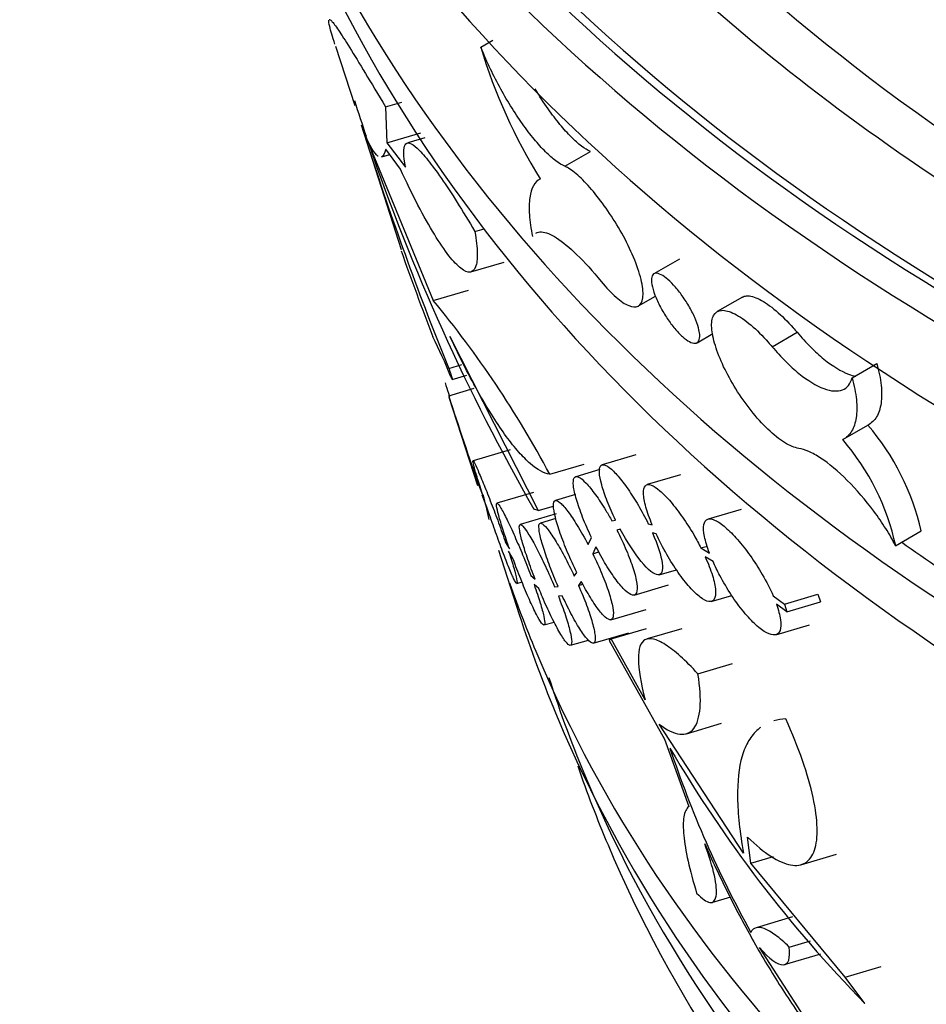
# Model space of a CAD drawing. Units: millimetres. Extents: x 0 to 835, y 0 to 1165.
# Drawn here: x 626 to 637, y 157 to 169 of the extents above; entities that cross this region are included whole.
import ezdxf
from ezdxf import colors
from ezdxf.entities.mleader import LeaderData, LeaderLine
from ezdxf.math import Vec2, Vec3

# ---------------------------------------------------------------- set-up
doc = ezdxf.new("R2010")
doc.units = ezdxf.units.MM
doc.layers.add('DV6_Défaut', color=7, linetype='Continuous')
doc.layers.add('Défaut', color=7, linetype='Continuous')

# ---------------------------------------------------------------- blocks, each defined once
blk = doc.blocks.new('_DOT')
at = {"color": 0}
blk.add_line((0, 0), (-1, 0), dxfattribs=at)
at = {"color": 0, "const_width": 0.333}
blk.add_lwpolyline([(-0.1665, 0, 1), (0.1665, 0, 1)], format="xyb", close=True, dxfattribs=at)
blk = doc.blocks.new('SE5')
at = {"layer": 'DV6_Défaut', "color": 7, "linetype": 'Continuous'}
for p, q in [((631.35, 168.679), (631.501, 168.766)), ((629.566, 168.69), (629.801, 167.962)), ((630.179, 167.943), (630.381, 168.002)), ((630.179, 167.943), (630.194, 167.503)), ((629.878, 167.723), (630.374, 166.189)), ((630.194, 167.503), (630.612, 167.626)), ((629.923, 167.616), (630.765, 165.563)), ((630.194, 167.503), (630.425, 167.202)), ((630.664, 167.563), (630.452, 167.501)), ((630.362, 167.179), (630.183, 167.425)), ((632.385, 167.213), (632.699, 167.394)), ((630.133, 167.328), (630.233, 167.357)), ((631.279, 166.41), (631.391, 166.443)), ((633.793, 166.072), (633.48, 165.891)), ((631.228, 165.913), (631.639, 166.034)), ((630.765, 165.563), (631.198, 165.69)), ((633.289, 165.495), (633.498, 165.616)), ((634.568, 165.604), (634.26, 165.426)), ((630.972, 165.118), (632.055, 162.977)), ((634.011, 165.043), (634.205, 165.155)), ((634.935, 164.994), (635.241, 165.171)), ((630.958, 164.726), (631.118, 164.773)), ((635.918, 164.612), (636.221, 164.786)), ((631, 164.592), (631.181, 164.645)), ((631.265, 164.478), (630.956, 164.387)), ((630.96, 164.375), (631.312, 163.285)), ((635.803, 163.851), (636.112, 164.029)), ((631.713, 163.725), (631.256, 163.59)), ((633.258, 163.663), (632.845, 163.541)), ((632.199, 163.426), (632.621, 163.55)), ((632.817, 163.483), (632.521, 163.395)), ((633.809, 163.417), (633.399, 163.297)), ((631.335, 163.266), (631.389, 163.132)), ((631.427, 163.02), (631.367, 163.166)), ((631.999, 163.2), (631.55, 163.068)), ((632.515, 163.174), (632.268, 163.102)), ((632.055, 162.977), (632.246, 163.033)), ((632.278, 162.937), (631.837, 162.807)), ((632.055, 162.977), (632.004, 162.996)), ((634.554, 162.993), (634.146, 162.873)), ((632.274, 162.879), (632.084, 162.823)), ((632.964, 162.851), (633.009, 162.861)), ((633.411, 162.817), (633.46, 162.801)), ((633.067, 162.749), (633.024, 162.739)), ((633.508, 162.692), (633.462, 162.706)), ((636.453, 162.546), (636.767, 162.727)), ((631.657, 162.584), (631.704, 162.506)), ((632.671, 162.559), (632.711, 162.648)), ((634.058, 162.518), (634.138, 162.542)), ((631.569, 162.49), (631.824, 161.701)), ((631.746, 162.39), (631.693, 162.477)), ((632.767, 162.534), (632.728, 162.447)), ((632.728, 162.447), (632.803, 162.469)), ((634.058, 162.518), (634.164, 162.456)), ((634.207, 162.352), (634.111, 162.408)), ((631.966, 162.18), (632.019, 162.135)), ((632.5, 162.173), (632.531, 162.217)), ((633.544, 162.188), (633.758, 162.251)), ((631.795, 162.081), (631.858, 162.1)), ((632.066, 162.019), (632.007, 162.067)), ((632.587, 162.107), (632.552, 162.058)), ((632.552, 162.058), (632.605, 162.074)), ((633.237, 161.938), (633.66, 162.063)), ((632.258, 162.039), (632.302, 162.043)), ((634.185, 161.86), (634.437, 161.934)), ((634.947, 161.93), (635.086, 161.827)), ((635.086, 161.827), (635.498, 161.948)), ((635.498, 161.948), (635.527, 161.855)), ((632.354, 161.928), (632.305, 161.924)), ((635.115, 161.733), (634.987, 161.828)), ((635.086, 161.827), (635.115, 161.733)), ((635.115, 161.733), (635.527, 161.855)), ((632.952, 161.635), (633.383, 161.762)), ((632.128, 161.571), (632.253, 161.607)), ((634.979, 161.451), (635.394, 161.573)), ((632.735, 161.347), (633.173, 161.476)), ((632.956, 161.399), (633.389, 161.526)), ((633.823, 161.525), (633.396, 161.399)), ((632.454, 161.321), (632.676, 161.386)), ((632.956, 161.399), (632.93, 161.38)), ((632.93, 161.38), (633.612, 160.166)), ((633.372, 160.65), (632.956, 161.399)), ((634.022, 160.97), (634.447, 161.095)), ((633.879, 160.233), (634.312, 160.361)), ((634.582, 158.763), (633.546, 160.352)), ((633.612, 160.166), (633.91, 159.34)), ((634.672, 158.64), (634.633, 158.96)), ((634.672, 158.64), (634.952, 158.723)), ((635.288, 158.622), (635.724, 158.75)), ((635.831, 157.239), (634.672, 158.64)), ((634.194, 158.158), (634.427, 158.226)), ((635.183, 157.979), (634.737, 157.847)), ((635.331, 156.745), (634.779, 157.604)), ((635.144, 157.609), (635.406, 157.687)), ((635.085, 157.393), (635.533, 157.524)), ((635.831, 157.239), (636.275, 157.369)), ((636.075, 156.916), (635.831, 157.239))]:
    blk.add_line(p, q, dxfattribs=at)
for centre, radius, start, end in [((637.806, 170.625), 6.743, 196.7707, 211.929), ((654.651, 175.938), 26.084, 197.6666, 198.6804), ((654.651, 175.938), 26.084, 198.8666, 209.745), ((667.335, 179.471), 39.252, 197.9292, 202.0654), ((659.536, 176.346), 30.887, 199.2295, 201.3196), ((620.967, 157.443), 12.726, 28.0446, 39.6489), ((625.018, 162.244), 6.422, 21.8098, 26.5606), ((667.747, 176.204), 38.642, 197.8066, 199.5615), ((633.8, 162.051), 3.043, 12.8365, 40.5604), ((633.509, 161.894), 3.016, 12.4784, 40.4659), ((626.124, 161.7), 5.458, 12.3403, 15.6243), ((646.184, 164.2), 13.175, 198.3285, 209.114), ((647.626, 168.217), 16.16, 210.3282, 224.3745)]:
    blk.add_arc(centre, radius, start, end, dxfattribs=at)
for points in [[(637.773, 165.32), (635.348, 166.72), (631.199, 169.925), (627.314, 175.762), (625.92, 182.406), (627.072, 189.602), (630.726, 197.073), (636.743, 204.531), (644.892, 211.689), (654.858, 218.272), (666.26, 224.026), (678.658, 228.73), (691.576, 232.204), (704.515, 234.314), (716.979, 234.979), (728.487, 234.174), (738.597, 231.932), (746.924, 228.338), (753.148, 223.531), (757.033, 217.693), (758.427, 211.049), (757.275, 203.853), (753.621, 196.383), (747.604, 188.925), (739.455, 181.767), (729.488, 175.184), (718.087, 169.43), (705.689, 164.725), (692.771, 161.251), (679.832, 159.141), (667.368, 158.476), (655.86, 159.281), (645.749, 161.524), (640.199, 163.92), (637.773, 165.32)], [(639.14, 166.309), (641.434, 164.984), (646.684, 162.717), (656.312, 160.578), (667.377, 159.801), (679.462, 160.443), (692.085, 162.5), (704.738, 165.901), (716.911, 170.52), (728.117, 176.175), (737.913, 182.645), (745.913, 189.673), (751.804, 196.978), (755.367, 204.267), (756.479, 211.244), (755.133, 217.632), (751.427, 223.191), (745.537, 227.737), (737.663, 231.138), (728.035, 233.277), (716.97, 234.054), (704.885, 233.412), (692.261, 231.355), (679.609, 227.954), (667.436, 223.335), (656.229, 217.68), (646.434, 211.21), (638.434, 204.182), (632.542, 196.877), (628.98, 189.588), (627.868, 182.611), (629.214, 176.223), (632.92, 170.664), (636.846, 167.633), (639.14, 166.309)], [(630.183, 167.425), (630.171, 167.366), (630.153, 167.333), (630.129, 167.327)], [(637.489, 161.931), (637.16, 162.146), (636.838, 162.365), (636.524, 162.588)], [(635.104, 160.416), (635.051, 160.412), (635.001, 160.403), (634.956, 160.39)]]:
    blk.add_open_spline(points, degree=3, dxfattribs=at)
for points, knots in [([(638.64, 166.02), (641.648, 164.283), (645.109, 162.919), (652.822, 160.865), (656.884, 160.226), (665.28, 159.565), (669.462, 159.553), (677.802, 160.007), (681.979, 160.483), (690.022, 161.796), (693.928, 162.634), (701.543, 164.621), (705.274, 165.778), (715.945, 169.593), (722.432, 172.59), (731.304, 177.707), (734.123, 179.528), (739.323, 183.298), (741.719, 185.256), (746.09, 189.328), (748.063, 191.441), (751.522, 195.844), (753.006, 198.139), (755.288, 202.788), (756.104, 205.157), (756.908, 210.01), (756.885, 212.443), (756.042, 216.042), (755.622, 217.244), (754.48, 219.592), (753.764, 220.731), (752.017, 222.932), (750.974, 224.002), (748.578, 226.014), (747.242, 226.945), (744.292, 228.656), (742.668, 229.441), (739.185, 230.836), (737.357, 231.435), (733.544, 232.455), (731.544, 232.878), (727.483, 233.544), (725.429, 233.787), (719.211, 234.283), (714.94, 234.303), (706.596, 233.853), (702.499, 233.39), (694.426, 232.08), (690.45, 231.228), (682.842, 229.245), (679.175, 228.11), (672.084, 225.583), (668.649, 224.185), (662.069, 221.165), (658.954, 219.558), (653.058, 216.157), (650.277, 214.364), (645.059, 210.585), (642.617, 208.591), (638.217, 204.488), (636.246, 202.37), (632.809, 197.987), (631.335, 195.709), (629.043, 191.03), (628.234, 188.66), (627.441, 183.846), (627.466, 181.38), (628.313, 177.787), (628.729, 176.601), (629.869, 174.258), (630.598, 173.101), (632.352, 170.9), (633.381, 169.845), (635.773, 167.838), (637.136, 166.888), (638.64, 166.02)], [0, 0, 0, 0, 0.03125, 0.03125, 0.0625, 0.0625, 0.09375, 0.09375, 0.125, 0.125, 0.15625, 0.15625, 0.1875, 0.1875, 0.25, 0.25, 0.28125, 0.28125, 0.3125, 0.3125, 0.34375, 0.34375, 0.375, 0.375, 0.40625, 0.40625, 0.4375, 0.4375, 0.453125, 0.453125, 0.46875, 0.46875, 0.484375, 0.484375, 0.5, 0.5, 0.515625, 0.515625, 0.53125, 0.53125, 0.546875, 0.546875, 0.5625, 0.5625, 0.59375, 0.59375, 0.625, 0.625, 0.65625, 0.65625, 0.6875, 0.6875, 0.71875, 0.71875, 0.75, 0.75, 0.78125, 0.78125, 0.8125, 0.8125, 0.84375, 0.84375, 0.875, 0.875, 0.90625, 0.90625, 0.9375, 0.9375, 0.953125, 0.953125, 0.96875, 0.96875, 0.984375, 0.984375, 1, 1, 1, 1]), ([(628.683, 192.947), (628.163, 191.846), (626.737, 188.28), (625.796, 182.406), (627.193, 175.746), (631.089, 169.89), (637.335, 165.067), (645.69, 161.461), (655.831, 159.211), (667.368, 158.405), (679.855, 159.071), (692.815, 161.184), (705.749, 164.663), (718.162, 169.373), (729.576, 175.133), (739.553, 181.723), (747.711, 188.89), (753.736, 196.357), (757.396, 203.84), (758.55, 211.049), (757.513, 215.998), (756.311, 218.524), (756.066, 218.987)], [0, 0, 0, 0, 0.023788, 0.077341, 0.130894, 0.184447, 0.237999, 0.291552, 0.345105, 0.398658, 0.452211, 0.505764, 0.559316, 0.612869, 0.666422, 0.719975, 0.773528, 0.82708, 0.880633, 0.934186, 0.987739, 1, 1, 1, 1]), ([(626.86, 177.067), (627.018, 176.578), (627.989, 173.97), (630.896, 169.6), (637.179, 164.747), (645.585, 161.119), (655.781, 158.859), (667.367, 158.049), (679.897, 158.718), (692.892, 160.837), (705.856, 164.324), (718.294, 169.043), (729.73, 174.815), (739.727, 181.418), (747.901, 188.599), (753.94, 196.083), (756.387, 201.085), (757.192, 203.541)], [0, 0, 0, 0, 0.015943, 0.086233, 0.156523, 0.226813, 0.297102, 0.367392, 0.437682, 0.507972, 0.578261, 0.648551, 0.718841, 0.789131, 0.85942, 0.92971, 1, 1, 1, 1]), ([(627.298, 175.71), (627.455, 175.226), (628.416, 172.643), (631.292, 168.321), (637.499, 163.528), (645.8, 159.945), (655.885, 157.708), (667.369, 156.905), (679.812, 157.568), (692.734, 159.675), (705.637, 163.145), (718.023, 167.845), (729.414, 173.594), (739.371, 180.171), (747.512, 187.322), (753.522, 194.771), (755.972, 199.78), (756.777, 202.255), (756.788, 202.289)], [0, 0, 0, 0, 0.015923, 0.086143, 0.156363, 0.226584, 0.296804, 0.367024, 0.437244, 0.507464, 0.577684, 0.647904, 0.718124, 0.788344, 0.858564, 0.928784, 0.999005, 1, 1, 1, 1]), ([(628.573, 171.765), (628.725, 171.294), (629.659, 168.783), (632.446, 164.6), (638.428, 159.983), (646.427, 156.529), (656.188, 154.361), (667.375, 153.576), (679.564, 154.225), (692.274, 156.296), (705, 159.717), (717.234, 164.359), (728.495, 170.042), (738.337, 176.543), (746.378, 183.607), (752.304, 190.954), (754.713, 195.881), (755.503, 198.31), (755.514, 198.344)], [0, 0, 0, 0, 0.015921, 0.086141, 0.156362, 0.226582, 0.296802, 0.367022, 0.437243, 0.507463, 0.577683, 0.647903, 0.718124, 0.788344, 0.858564, 0.928785, 0.999005, 1, 1, 1, 1]), ([(628.245, 172.785), (628.415, 172.232), (629.364, 169.625), (632.216, 165.345), (638.242, 160.692), (646.302, 157.212), (656.127, 155.03), (667.373, 154.242), (679.613, 154.893), (692.366, 156.972), (705.127, 160.403), (717.392, 165.057), (728.678, 170.753), (738.544, 177.269), (746.604, 184.35), (752.32, 191.436), (754.667, 196.063), (755.448, 198.201)], [0, 0, 0, 0, 0.018626, 0.089303, 0.15998, 0.230658, 0.301335, 0.372012, 0.44269, 0.513367, 0.584044, 0.654721, 0.725399, 0.796076, 0.866753, 0.937431, 1, 1, 1, 1]), ([(631.705, 162.088), (631.811, 161.786), (632.662, 159.59), (635.16, 155.853), (640.614, 151.646), (647.9, 148.497), (656.9, 146.492), (667.388, 145.751), (678.981, 146.363), (691.193, 148.351), (703.501, 151.658), (715.38, 156.165), (726.333, 161.692), (735.907, 168.016), (743.712, 174.874), (749.441, 181.98), (751.986, 187.194), (752.795, 189.97), (752.921, 190.464)], [0, 0, 0, 0, 0.010942, 0.0805032, 0.1500645, 0.2196257, 0.289187, 0.3587483, 0.4283095, 0.4978708, 0.567432, 0.6369933, 0.7065546, 0.7761158, 0.8456771, 0.9152384, 0.9847996, 1, 1, 1, 1]), ([(631.824, 161.7), (631.965, 161.264), (632.83, 158.938), (635.39, 155.109), (640.8, 150.937), (648.026, 147.814), (656.961, 145.823), (667.39, 145.085), (678.931, 145.695), (691.101, 147.675), (703.373, 150.973), (715.223, 155.468), (726.149, 160.982), (735.7, 167.29), (743.485, 174.131), (749.197, 181.217), (751.5, 185.934), (752.252, 188.247), (752.263, 188.279)], [0, 0, 0, 0, 0.015918, 0.086139, 0.15636, 0.22658, 0.296801, 0.367021, 0.437242, 0.507462, 0.577683, 0.647903, 0.718124, 0.788345, 0.858565, 0.928786, 0.999006, 1, 1, 1, 1]), ([(632.543, 159.837), (632.656, 159.509), (633.494, 157.325), (635.952, 153.652), (641.252, 149.565), (648.33, 146.505), (657.108, 144.547), (667.392, 143.819), (678.81, 144.421), (690.877, 146.384), (703.064, 149.658), (714.839, 154.125), (725.702, 159.607), (735.197, 165.878), (742.934, 172.677), (748.605, 179.713), (750.888, 184.39), (751.633, 186.681), (751.643, 186.713)], [0, 0, 0, 0, 0.012288, 0.082767, 0.153247, 0.223727, 0.294206, 0.364686, 0.435166, 0.505645, 0.576125, 0.646604, 0.717084, 0.787564, 0.858043, 0.928523, 0.999003, 1, 1, 1, 1]), ([(632.189, 160.923), (632.328, 160.49), (633.186, 158.185), (635.721, 154.396), (641.066, 150.274), (648.205, 147.188), (657.048, 145.217), (667.391, 144.484), (678.86, 145.09), (690.969, 147.06), (703.191, 150.344), (714.997, 154.822), (725.886, 160.317), (735.404, 166.604), (743.16, 173.42), (748.026, 179.456), (750.065, 183.113), (750.678, 184.422)], [0, 0, 0, 0, 0.016435, 0.088937, 0.161438, 0.233939, 0.306441, 0.378942, 0.451443, 0.523945, 0.596446, 0.668948, 0.741449, 0.81395, 0.886452, 0.958953, 1, 1, 1, 1]), ([(629.558, 168.715), (629.528, 168.808), (629.506, 168.88), (629.483, 168.972), (629.479, 168.999), (629.482, 169.012)], [0, 0, 0, 0, 0.551137, 0.551137, 1, 1, 1, 1]), ([(629.487, 169.019), (629.493, 169.021), (629.503, 169.015), (629.537, 168.977), (629.565, 168.94), (629.639, 168.831), (629.684, 168.759), (629.85, 168.493), (629.995, 168.252), (630.179, 167.943)], [0, 0, 0, 0, 0.154042, 0.154042, 0.365532, 0.365532, 0.577021, 0.577021, 1, 1, 1, 1]), ([(632.385, 167.213), (632.351, 167.228), (632.313, 167.25), (632.234, 167.31), (632.19, 167.348), (632.101, 167.437), (632.055, 167.488), (631.96, 167.603), (631.911, 167.668), (631.766, 167.873), (631.668, 168.032), (631.536, 168.275), (631.494, 168.358), (631.417, 168.521), (631.382, 168.601), (631.35, 168.679)], [0, 0, 0, 0, 0.125, 0.125, 0.25, 0.25, 0.375, 0.375, 0.5, 0.5, 0.75, 0.75, 0.875, 0.875, 1, 1, 1, 1]), ([(632.699, 167.394), (632.665, 167.409), (632.629, 167.432), (632.549, 167.492), (632.506, 167.53), (632.418, 167.619), (632.372, 167.67), (632.277, 167.786), (632.228, 167.85), (632.126, 167.995), (632.072, 168.078), (632.02, 168.164)], [0, 0, 0, 0, 0.1957533, 0.1957533, 0.3915066, 0.3915066, 0.5872599, 0.5872599, 0.7830132, 0.7830132, 1, 1, 1, 1]), ([(630.089, 167.336), (630.088, 167.337), (630.087, 167.337), (630.042, 167.37), (629.986, 167.461), (629.923, 167.616)], [0, 0, 0, 0, 0.017763, 0.017763, 1, 1, 1, 1]), ([(630.425, 167.202), (630.4, 167.346), (630.398, 167.438), (630.433, 167.499), (630.451, 167.505), (630.501, 167.49), (630.532, 167.469), (630.607, 167.399), (630.651, 167.351), (630.75, 167.228), (630.806, 167.151), (630.927, 166.977), (630.992, 166.879), (631.13, 166.66), (631.204, 166.539), (631.279, 166.41)], [0, 0, 0, 0, 0.25, 0.25, 0.375, 0.375, 0.5, 0.5, 0.625, 0.625, 0.75, 0.75, 0.875, 0.875, 1, 1, 1, 1]), ([(631.279, 166.41), (631.298, 166.305), (631.307, 166.216), (631.309, 166.071), (631.302, 166.014), (631.272, 165.936), (631.249, 165.914), (631.188, 165.908), (631.15, 165.924), (631.063, 165.992), (631.014, 166.043), (630.904, 166.184), (630.843, 166.273), (630.717, 166.48), (630.649, 166.6), (630.508, 166.871), (630.436, 167.019), (630.362, 167.179)], [0, 0, 0, 0, 0.125, 0.125, 0.25, 0.25, 0.375, 0.375, 0.5, 0.5, 0.625, 0.625, 0.75, 0.75, 0.875, 0.875, 1, 1, 1, 1]), ([(632.833, 165.795), (632.896, 165.718), (632.958, 165.652), (633.015, 165.603), (633.072, 165.553), (633.125, 165.518), (633.17, 165.499), (633.216, 165.48), (633.256, 165.478), (633.285, 165.493), (633.316, 165.509), (633.335, 165.543), (633.343, 165.593), (633.351, 165.644), (633.346, 165.712), (633.329, 165.792), (633.312, 165.87), (633.283, 165.962), (633.244, 166.06), (633.206, 166.152), (633.159, 166.253), (633.105, 166.353), (633.054, 166.447), (632.996, 166.543), (632.936, 166.632), (632.878, 166.719), (632.817, 166.802), (632.758, 166.875), (632.699, 166.948), (632.64, 167.013), (632.585, 167.065), (632.529, 167.119), (632.476, 167.162), (632.43, 167.189), (632.414, 167.199), (632.399, 167.207), (632.385, 167.213)], [0, 0, 0, 0, 0.088729, 0.088729, 0.088729, 0.177216, 0.177216, 0.177216, 0.269438, 0.269438, 0.269438, 0.364935, 0.364935, 0.364935, 0.460863, 0.460863, 0.460863, 0.554012, 0.554012, 0.554012, 0.642177, 0.642177, 0.642177, 0.725334, 0.725334, 0.725334, 0.805669, 0.805669, 0.805669, 0.886488, 0.886488, 0.886488, 0.970959, 0.970959, 0.970959, 1, 1, 1, 1]), ([(632.084, 167.058), (632.013, 167.023), (631.971, 166.946), (631.946, 166.766), (631.944, 166.696), (631.955, 166.537), (631.967, 166.448), (631.986, 166.348)], [0, 0, 0, 0, 0.5, 0.5, 0.75, 0.75, 1, 1, 1, 1]), ([(632.028, 166.391), (632.048, 166.402), (632.071, 166.407), (632.149, 166.403), (632.211, 166.378), (632.357, 166.284), (632.442, 166.214), (632.626, 166.035), (632.727, 165.924), (632.833, 165.795)], [0, 0, 0, 0, 0.153495, 0.153495, 0.435664, 0.435664, 0.717832, 0.717832, 1, 1, 1, 1]), ([(634.029, 165.224), (634.037, 165.195), (634.041, 165.168), (634.043, 165.145), (634.046, 165.111), (634.042, 165.084), (634.032, 165.065), (634.023, 165.047), (634.007, 165.037), (633.987, 165.036), (633.968, 165.035), (633.943, 165.042), (633.916, 165.056), (633.89, 165.07), (633.861, 165.092), (633.83, 165.119), (633.8, 165.146), (633.769, 165.179), (633.737, 165.217), (633.706, 165.254), (633.674, 165.297), (633.645, 165.341), (633.614, 165.386), (633.585, 165.435), (633.56, 165.482), (633.533, 165.532), (633.51, 165.583), (633.493, 165.628), (633.474, 165.676), (633.462, 165.721), (633.455, 165.758), (633.448, 165.796), (633.448, 165.828), (633.454, 165.851), (633.459, 165.874), (633.471, 165.889), (633.488, 165.895), (633.504, 165.9), (633.525, 165.898), (633.55, 165.888), (633.574, 165.878), (633.601, 165.861), (633.631, 165.838), (633.66, 165.815), (633.691, 165.785), (633.722, 165.751), (633.754, 165.717), (633.787, 165.677), (633.817, 165.635), (633.849, 165.591), (633.88, 165.544), (633.908, 165.498), (633.936, 165.449), (633.962, 165.399), (633.982, 165.353), (634.003, 165.307), (634.019, 165.263), (634.029, 165.224)], [0, 0, 0, 0, 0.039359, 0.039359, 0.039359, 0.097029, 0.097029, 0.097029, 0.153227, 0.153227, 0.153227, 0.207024, 0.207024, 0.207024, 0.258426, 0.258426, 0.258426, 0.308294, 0.308294, 0.308294, 0.358126, 0.358126, 0.358126, 0.409675, 0.409675, 0.409675, 0.4642, 0.4642, 0.4642, 0.521515, 0.521515, 0.521515, 0.57984, 0.57984, 0.57984, 0.636927, 0.636927, 0.636927, 0.69136, 0.69136, 0.69136, 0.743032, 0.743032, 0.743032, 0.792923, 0.792923, 0.792923, 0.842648, 0.842648, 0.842648, 0.893908, 0.893908, 0.893908, 0.94702, 0.94702, 0.94702, 1, 1, 1, 1]), ([(634.568, 165.603), (634.583, 165.612), (634.6, 165.617), (634.62, 165.619), (634.663, 165.622), (634.718, 165.607), (634.781, 165.575), (634.841, 165.544), (634.911, 165.496), (634.982, 165.435), (635.051, 165.376), (635.123, 165.305), (635.194, 165.225), (635.21, 165.208), (635.226, 165.189), (635.241, 165.171)], [0, 0, 0, 0, 0.129815, 0.129815, 0.129815, 0.413058, 0.413058, 0.413058, 0.685236, 0.685236, 0.685236, 0.942865, 0.942865, 0.942865, 1, 1, 1, 1]), ([(635.261, 163.743), (635.211, 163.751), (635.151, 163.776), (635.087, 163.815), (635.023, 163.855), (634.953, 163.911), (634.882, 163.979), (634.813, 164.045), (634.742, 164.124), (634.675, 164.209), (634.609, 164.292), (634.545, 164.383), (634.488, 164.475), (634.432, 164.566), (634.381, 164.659), (634.338, 164.748), (634.295, 164.839), (634.26, 164.928), (634.236, 165.007), (634.21, 165.089), (634.195, 165.164), (634.191, 165.226), (634.187, 165.29), (634.195, 165.343), (634.215, 165.379), (634.235, 165.416), (634.269, 165.438), (634.312, 165.441), (634.356, 165.444), (634.411, 165.429), (634.474, 165.397), (634.535, 165.367), (634.604, 165.319), (634.676, 165.258), (634.744, 165.2), (634.817, 165.128), (634.887, 165.048), (634.903, 165.031), (634.919, 165.012), (634.935, 164.994)], [0, 0, 0, 0, 0.081853, 0.081853, 0.081853, 0.163857, 0.163857, 0.163857, 0.243674, 0.243674, 0.243674, 0.321218, 0.321218, 0.321218, 0.398156, 0.398156, 0.398156, 0.47652, 0.47652, 0.47652, 0.558, 0.558, 0.558, 0.643183, 0.643183, 0.643183, 0.730911, 0.730911, 0.730911, 0.818353, 0.818353, 0.818353, 0.902508, 0.902508, 0.902508, 0.982318, 0.982318, 0.982318, 1, 1, 1, 1]), ([(632.199, 163.426), (632.129, 163.435), (632.049, 163.479), (631.915, 163.595), (631.868, 163.642), (631.769, 163.754), (631.717, 163.819), (631.559, 164.035), (631.448, 164.21), (631.216, 164.62), (631.095, 164.857), (630.972, 165.118)], [0, 0, 0, 0, 0.25, 0.25, 0.375, 0.375, 0.5, 0.5, 0.75, 0.75, 1, 1, 1, 1]), ([(635.241, 165.171), (635.296, 165.106), (635.351, 165.046), (635.461, 164.936), (635.517, 164.886), (635.68, 164.753), (635.784, 164.69), (635.906, 164.644), (635.935, 164.636), (635.962, 164.631)], [0, 0, 0, 0, 0.213928, 0.213928, 0.427855, 0.427855, 0.855711, 0.855711, 1, 1, 1, 1]), ([(634.935, 164.994), (634.989, 164.929), (635.044, 164.869), (635.154, 164.759), (635.21, 164.709), (635.373, 164.577), (635.478, 164.513), (635.66, 164.445), (635.739, 164.44), (635.858, 164.486), (635.899, 164.536), (635.918, 164.612)], [0, 0, 0, 0, 0.125, 0.125, 0.25, 0.25, 0.5, 0.5, 0.75, 0.75, 1, 1, 1, 1]), ([(630.958, 164.726), (630.962, 164.714), (630.967, 164.702), (630.971, 164.69), (630.975, 164.679), (630.979, 164.667), (630.983, 164.657), (630.986, 164.646), (630.99, 164.636), (630.992, 164.628), (630.995, 164.619), (630.997, 164.611), (630.999, 164.605), (631, 164.599), (631.001, 164.595), (631.001, 164.593), (631, 164.591), (630.999, 164.592), (630.998, 164.594), (630.996, 164.597), (630.993, 164.602), (630.99, 164.609), (630.987, 164.615), (630.984, 164.622), (630.981, 164.63)], [0, 0, 0, 0, 0.117894, 0.117894, 0.117894, 0.235608, 0.235608, 0.235608, 0.356093, 0.356093, 0.356093, 0.482879, 0.482879, 0.482879, 0.616075, 0.616075, 0.616075, 0.753096, 0.753096, 0.753096, 0.88925, 0.88925, 0.88925, 1, 1, 1, 1]), ([(636.221, 164.786), (636.248, 164.689), (636.266, 164.6), (636.283, 164.437), (636.283, 164.362), (636.264, 164.232), (636.246, 164.177), (636.192, 164.087), (636.156, 164.052), (636.112, 164.029)], [0, 0, 0, 0, 0.25, 0.25, 0.5, 0.5, 0.75, 0.75, 1, 1, 1, 1]), ([(635.918, 164.612), (635.945, 164.514), (635.962, 164.425), (635.978, 164.261), (635.977, 164.186), (635.958, 164.055), (635.939, 164), (635.884, 163.91), (635.848, 163.874), (635.803, 163.851)], [0, 0, 0, 0, 0.25, 0.25, 0.5, 0.5, 0.75, 0.75, 1, 1, 1, 1]), ([(630.912, 164.55), (630.926, 164.507), (630.94, 164.464), (630.953, 164.422), (630.957, 164.407), (630.962, 164.392), (630.967, 164.377)], [0, 0, 0, 0, 0.73252, 0.73252, 0.73252, 1, 1, 1, 1]), ([(636.453, 162.546), (636.416, 162.616), (636.376, 162.687), (636.286, 162.828), (636.237, 162.9), (636.084, 163.107), (635.971, 163.238), (635.746, 163.462), (635.633, 163.556), (635.48, 163.657), (635.43, 163.684), (635.34, 163.724), (635.299, 163.737), (635.261, 163.743)], [0, 0, 0, 0, 0.125, 0.125, 0.25, 0.25, 0.5, 0.5, 0.75, 0.75, 0.875, 0.875, 1, 1, 1, 1]), ([(631.389, 163.132), (631.363, 163.211), (631.339, 163.285), (631.32, 163.347), (631.3, 163.409), (631.284, 163.461), (631.273, 163.5), (631.262, 163.541), (631.255, 163.569), (631.254, 163.582), (631.253, 163.595), (631.258, 163.592), (631.268, 163.574), (631.279, 163.555), (631.295, 163.52), (631.317, 163.47), (631.337, 163.423), (631.363, 163.361), (631.392, 163.29), (631.419, 163.223), (631.449, 163.147), (631.48, 163.066), (631.51, 162.99), (631.54, 162.908), (631.57, 162.828), (631.6, 162.745), (631.63, 162.662), (631.657, 162.584)], [0, 0, 0, 0, 0.110203, 0.110203, 0.110203, 0.22007, 0.22007, 0.22007, 0.335204, 0.335204, 0.335204, 0.454914, 0.454914, 0.454914, 0.574213, 0.574213, 0.574213, 0.68792, 0.68792, 0.68792, 0.79418, 0.79418, 0.79418, 0.895239, 0.895239, 0.895239, 1, 1, 1, 1]), ([(633.009, 162.861), (632.971, 162.939), (632.936, 163.018), (632.907, 163.092), (632.878, 163.165), (632.854, 163.234), (632.838, 163.294), (632.821, 163.355), (632.812, 163.407), (632.81, 163.447), (632.808, 163.487), (632.814, 163.516), (632.827, 163.531), (632.84, 163.545), (632.861, 163.546), (632.888, 163.534), (632.914, 163.522), (632.947, 163.497), (632.984, 163.461), (633.019, 163.426), (633.059, 163.38), (633.1, 163.326), (633.141, 163.273), (633.184, 163.211), (633.226, 163.145), (633.269, 163.078), (633.311, 163.006), (633.35, 162.933), (633.371, 162.895), (633.392, 162.855), (633.411, 162.817)], [0, 0, 0, 0, 0.108452, 0.108452, 0.108452, 0.216806, 0.216806, 0.216806, 0.326574, 0.326574, 0.326574, 0.436059, 0.436059, 0.436059, 0.542877, 0.542877, 0.542877, 0.645844, 0.645844, 0.645844, 0.74581, 0.74581, 0.74581, 0.845106, 0.845106, 0.845106, 0.94626, 0.94626, 0.94626, 1, 1, 1, 1]), ([(632.711, 162.648), (632.672, 162.732), (632.635, 162.816), (632.604, 162.895), (632.573, 162.974), (632.547, 163.049), (632.528, 163.114), (632.509, 163.18), (632.496, 163.238), (632.491, 163.283), (632.486, 163.328), (632.489, 163.361), (632.5, 163.379), (632.51, 163.397), (632.529, 163.401), (632.554, 163.39), (632.579, 163.379), (632.61, 163.353), (632.646, 163.316), (632.681, 163.279), (632.72, 163.23), (632.762, 163.173), (632.803, 163.116), (632.846, 163.05), (632.889, 162.98), (632.914, 162.938), (632.939, 162.895), (632.964, 162.851)], [0, 0, 0, 0, 0.118515, 0.118515, 0.118515, 0.236875, 0.236875, 0.236875, 0.357531, 0.357531, 0.357531, 0.479256, 0.479256, 0.479256, 0.599163, 0.599163, 0.599163, 0.715001, 0.715001, 0.715001, 0.82669, 0.82669, 0.82669, 0.93633, 0.93633, 0.93633, 1, 1, 1, 1]), ([(633.46, 162.801), (633.427, 162.88), (633.4, 162.956), (633.382, 163.022), (633.364, 163.087), (633.354, 163.145), (633.353, 163.189), (633.352, 163.233), (633.359, 163.265), (633.376, 163.283), (633.391, 163.299), (633.416, 163.303), (633.447, 163.292), (633.477, 163.281), (633.514, 163.257), (633.555, 163.221), (633.596, 163.187), (633.641, 163.14), (633.688, 163.085), (633.734, 163.03), (633.784, 162.966), (633.831, 162.898), (633.88, 162.827), (633.929, 162.751), (633.974, 162.674), (634.003, 162.622), (634.032, 162.57), (634.058, 162.518)], [0, 0, 0, 0, 0.121381, 0.121381, 0.121381, 0.242826, 0.242826, 0.242826, 0.363067, 0.363067, 0.363067, 0.479601, 0.479601, 0.479601, 0.591903, 0.591903, 0.591903, 0.701646, 0.701646, 0.701646, 0.811734, 0.811734, 0.811734, 0.924853, 0.924853, 0.924853, 1, 1, 1, 1]), ([(631.693, 162.477), (631.719, 162.4), (631.74, 162.331), (631.757, 162.273), (631.774, 162.216), (631.786, 162.17), (631.792, 162.138), (631.799, 162.104), (631.801, 162.085), (631.797, 162.082), (631.792, 162.078), (631.782, 162.091), (631.767, 162.119), (631.752, 162.147), (631.732, 162.191), (631.708, 162.248), (631.686, 162.303), (631.659, 162.371), (631.63, 162.447), (631.603, 162.519), (631.573, 162.6), (631.544, 162.682), (631.516, 162.761), (631.487, 162.844), (631.459, 162.924), (631.448, 162.956), (631.437, 162.989), (631.427, 163.02)], [0, 0, 0, 0, 0.120242, 0.120242, 0.120242, 0.240208, 0.240208, 0.240208, 0.364445, 0.364445, 0.364445, 0.491168, 0.491168, 0.491168, 0.616201, 0.616201, 0.616201, 0.735837, 0.735837, 0.735837, 0.848744, 0.848744, 0.848744, 0.956678, 0.956678, 0.956678, 1, 1, 1, 1]), ([(631.704, 162.506), (631.675, 162.588), (631.649, 162.667), (631.626, 162.737), (631.604, 162.806), (631.585, 162.867), (631.572, 162.917), (631.558, 162.968), (631.549, 163.008), (631.546, 163.034), (631.542, 163.06), (631.545, 163.072), (631.554, 163.068), (631.563, 163.063), (631.578, 163.043), (631.599, 163.008), (631.62, 162.974), (631.646, 162.924), (631.675, 162.864), (631.703, 162.806), (631.735, 162.737), (631.768, 162.662), (631.8, 162.591), (631.834, 162.512), (631.866, 162.433), (631.901, 162.349), (631.935, 162.262), (631.966, 162.18)], [0, 0, 0, 0, 0.10932, 0.10932, 0.10932, 0.218359, 0.218359, 0.218359, 0.331739, 0.331739, 0.331739, 0.449403, 0.449403, 0.449403, 0.567465, 0.567465, 0.567465, 0.681402, 0.681402, 0.681402, 0.789023, 0.789023, 0.789023, 0.891716, 0.891716, 0.891716, 1, 1, 1, 1]), ([(632.531, 162.217), (632.492, 162.298), (632.454, 162.383), (632.419, 162.464), (632.385, 162.545), (632.355, 162.624), (632.329, 162.697), (632.303, 162.771), (632.283, 162.839), (632.268, 162.896), (632.254, 162.955), (632.246, 163.003), (632.245, 163.038), (632.244, 163.073), (632.251, 163.095), (632.265, 163.101), (632.279, 163.107), (632.3, 163.098), (632.328, 163.074), (632.354, 163.052), (632.386, 163.015), (632.423, 162.966), (632.458, 162.92), (632.497, 162.861), (632.537, 162.796), (632.581, 162.725), (632.627, 162.643), (632.671, 162.559)], [0, 0, 0, 0, 0.108484, 0.108484, 0.108484, 0.216793, 0.216793, 0.216793, 0.327765, 0.327765, 0.327765, 0.441893, 0.441893, 0.441893, 0.557131, 0.557131, 0.557131, 0.670471, 0.670471, 0.670471, 0.779662, 0.779662, 0.779662, 0.884751, 0.884751, 0.884751, 1, 1, 1, 1]), ([(632.019, 162.135), (631.987, 162.219), (631.956, 162.301), (631.93, 162.377), (631.905, 162.452), (631.882, 162.521), (631.866, 162.58), (631.848, 162.64), (631.836, 162.691), (631.83, 162.729), (631.823, 162.767), (631.823, 162.793), (631.83, 162.802), (631.837, 162.812), (631.85, 162.807), (631.87, 162.786), (631.889, 162.765), (631.914, 162.729), (631.944, 162.681), (631.972, 162.634), (632.005, 162.575), (632.04, 162.508), (632.074, 162.443), (632.11, 162.37), (632.146, 162.293), (632.184, 162.212), (632.223, 162.124), (632.258, 162.039)], [0, 0, 0, 0, 0.108916, 0.108916, 0.108916, 0.217599, 0.217599, 0.217599, 0.329867, 0.329867, 0.329867, 0.445986, 0.445986, 0.445986, 0.562904, 0.562904, 0.562904, 0.676726, 0.676726, 0.676726, 0.785182, 0.785182, 0.785182, 0.889065, 0.889065, 0.889065, 1, 1, 1, 1]), ([(632.302, 162.043), (632.266, 162.126), (632.232, 162.211), (632.202, 162.29), (632.172, 162.369), (632.146, 162.444), (632.125, 162.511), (632.103, 162.579), (632.087, 162.639), (632.077, 162.687), (632.067, 162.736), (632.064, 162.774), (632.067, 162.797), (632.07, 162.82), (632.081, 162.828), (632.098, 162.821), (632.115, 162.814), (632.139, 162.792), (632.168, 162.756), (632.196, 162.721), (632.229, 162.672), (632.266, 162.614), (632.3, 162.558), (632.339, 162.492), (632.377, 162.42), (632.418, 162.343), (632.461, 162.258), (632.5, 162.173)], [0, 0, 0, 0, 0.108778, 0.108778, 0.108778, 0.217356, 0.217356, 0.217356, 0.328972, 0.328972, 0.328972, 0.444038, 0.444038, 0.444038, 0.560088, 0.560088, 0.560088, 0.673732, 0.673732, 0.673732, 0.782711, 0.782711, 0.782711, 0.887409, 0.887409, 0.887409, 1, 1, 1, 1]), ([(634.164, 162.456), (634.135, 162.531), (634.114, 162.6), (634.103, 162.659), (634.091, 162.718), (634.088, 162.768), (634.095, 162.805), (634.101, 162.84), (634.117, 162.863), (634.142, 162.872), (634.165, 162.881), (634.197, 162.876), (634.235, 162.858), (634.272, 162.841), (634.315, 162.811), (634.361, 162.77), (634.407, 162.73), (634.458, 162.679), (634.508, 162.622), (634.56, 162.563), (634.613, 162.495), (634.664, 162.424), (634.716, 162.35), (634.767, 162.271), (634.813, 162.192), (634.864, 162.104), (634.91, 162.013), (634.947, 161.93)], [0, 0, 0, 0, 0.114368, 0.114368, 0.114368, 0.228903, 0.228903, 0.228903, 0.340777, 0.340777, 0.340777, 0.448318, 0.448318, 0.448318, 0.552736, 0.552736, 0.552736, 0.656778, 0.656778, 0.656778, 0.763369, 0.763369, 0.763369, 0.874368, 0.874368, 0.874368, 1, 1, 1, 1]), ([(633.024, 162.739), (633.066, 162.656), (633.107, 162.571), (633.141, 162.491), (633.175, 162.411), (633.204, 162.333), (633.226, 162.265), (633.248, 162.195), (633.263, 162.132), (633.27, 162.082), (633.277, 162.031), (633.276, 161.992), (633.266, 161.968), (633.257, 161.944), (633.24, 161.934), (633.216, 161.939), (633.192, 161.943), (633.162, 161.963), (633.128, 161.995), (633.094, 162.026), (633.055, 162.071), (633.015, 162.125), (632.975, 162.179), (632.932, 162.243), (632.89, 162.313), (632.849, 162.382), (632.807, 162.458), (632.767, 162.534)], [0, 0, 0, 0, 0.11345, 0.11345, 0.11345, 0.226759, 0.226759, 0.226759, 0.342102, 0.342102, 0.342102, 0.457784, 0.457784, 0.457784, 0.571491, 0.571491, 0.571491, 0.682011, 0.682011, 0.682011, 0.789546, 0.789546, 0.789546, 0.895349, 0.895349, 0.895349, 1, 1, 1, 1]), ([(633.462, 162.706), (633.527, 162.557), (633.57, 162.425), (633.594, 162.236), (633.576, 162.184), (633.483, 162.189), (633.41, 162.247), (633.241, 162.453), (633.149, 162.595), (633.067, 162.749)], [0, 0, 0, 0, 0.25, 0.25, 0.5, 0.5, 0.75, 0.75, 1, 1, 1, 1]), ([(634.111, 162.408), (634.148, 162.327), (634.178, 162.249), (634.2, 162.18), (634.221, 162.111), (634.234, 162.048), (634.238, 161.998), (634.241, 161.949), (634.236, 161.911), (634.221, 161.887), (634.207, 161.864), (634.184, 161.855), (634.155, 161.859), (634.126, 161.864), (634.09, 161.882), (634.05, 161.912), (634.01, 161.942), (633.966, 161.984), (633.92, 162.036), (633.874, 162.087), (633.826, 162.15), (633.779, 162.217), (633.731, 162.286), (633.683, 162.361), (633.639, 162.439), (633.591, 162.522), (633.546, 162.609), (633.508, 162.692)], [0, 0, 0, 0, 0.115962, 0.115962, 0.115962, 0.232025, 0.232025, 0.232025, 0.346372, 0.346372, 0.346372, 0.457059, 0.457059, 0.457059, 0.564404, 0.564404, 0.564404, 0.670005, 0.670005, 0.670005, 0.775811, 0.775811, 0.775811, 0.8835, 0.8835, 0.8835, 1, 1, 1, 1]), ([(632.728, 162.447), (632.769, 162.364), (632.807, 162.279), (632.841, 162.199), (632.874, 162.119), (632.903, 162.041), (632.925, 161.973), (632.948, 161.902), (632.965, 161.839), (632.974, 161.787), (632.983, 161.736), (632.984, 161.695), (632.978, 161.669), (632.972, 161.643), (632.958, 161.631), (632.938, 161.635), (632.918, 161.639), (632.891, 161.657), (632.86, 161.689), (632.83, 161.72), (632.794, 161.765), (632.756, 161.82), (632.72, 161.874), (632.68, 161.938), (632.64, 162.009), (632.623, 162.04), (632.605, 162.073), (632.587, 162.107)], [0, 0, 0, 0, 0.118571, 0.118571, 0.118571, 0.236956, 0.236956, 0.236956, 0.358116, 0.358116, 0.358116, 0.480967, 0.480967, 0.480967, 0.602926, 0.602926, 0.602926, 0.721995, 0.721995, 0.721995, 0.837512, 0.837512, 0.837512, 0.950199, 0.950199, 0.950199, 1, 1, 1, 1]), ([(632.007, 162.067), (632.036, 161.986), (632.061, 161.91), (632.081, 161.845), (632.101, 161.779), (632.117, 161.723), (632.126, 161.679), (632.135, 161.634), (632.139, 161.602), (632.137, 161.585), (632.134, 161.568), (632.126, 161.566), (632.111, 161.58), (632.097, 161.594), (632.077, 161.623), (632.053, 161.667), (632.03, 161.709), (632.002, 161.766), (631.971, 161.833), (631.942, 161.896), (631.91, 161.97), (631.878, 162.049), (631.847, 162.125), (631.815, 162.207), (631.784, 162.287), (631.771, 162.322), (631.759, 162.356), (631.746, 162.39)], [0, 0, 0, 0, 0.119322, 0.119322, 0.119322, 0.238404, 0.238404, 0.238404, 0.36112, 0.36112, 0.36112, 0.486103, 0.486103, 0.486103, 0.609956, 0.609956, 0.609956, 0.729658, 0.729658, 0.729658, 0.843928, 0.843928, 0.843928, 0.953831, 0.953831, 0.953831, 1, 1, 1, 1]), ([(634.987, 161.828), (635.012, 161.757), (635.029, 161.691), (635.037, 161.636), (635.045, 161.581), (635.043, 161.536), (635.031, 161.504), (635.02, 161.473), (634.999, 161.454), (634.971, 161.449), (634.943, 161.444), (634.908, 161.453), (634.867, 161.474), (634.828, 161.495), (634.782, 161.529), (634.734, 161.572), (634.687, 161.616), (634.635, 161.671), (634.585, 161.732), (634.533, 161.795), (634.481, 161.867), (634.432, 161.941), (634.382, 162.018), (634.334, 162.099), (634.291, 162.179), (634.26, 162.237), (634.232, 162.296), (634.207, 162.352)], [0, 0, 0, 0, 0.118435, 0.118435, 0.118435, 0.237099, 0.237099, 0.237099, 0.352329, 0.352329, 0.352329, 0.463772, 0.463772, 0.463772, 0.573666, 0.573666, 0.573666, 0.684429, 0.684429, 0.684429, 0.797884, 0.797884, 0.797884, 0.914908, 0.914908, 0.914908, 1, 1, 1, 1]), ([(632.552, 162.058), (632.589, 161.974), (632.624, 161.89), (632.652, 161.813), (632.681, 161.736), (632.705, 161.663), (632.722, 161.601), (632.74, 161.537), (632.752, 161.483), (632.756, 161.441), (632.761, 161.399), (632.758, 161.37), (632.748, 161.356), (632.739, 161.343), (632.722, 161.344), (632.699, 161.36), (632.677, 161.376), (632.649, 161.407), (632.617, 161.451), (632.586, 161.493), (632.551, 161.548), (632.515, 161.612), (632.479, 161.675), (632.441, 161.747), (632.404, 161.822), (632.387, 161.857), (632.37, 161.892), (632.354, 161.928)], [0, 0, 0, 0, 0.11854, 0.11854, 0.11854, 0.236887, 0.236887, 0.236887, 0.358115, 0.358115, 0.358115, 0.481115, 0.481115, 0.481115, 0.603232, 0.603232, 0.603232, 0.722321, 0.722321, 0.722321, 0.837555, 0.837555, 0.837555, 0.949624, 0.949624, 0.949624, 1, 1, 1, 1]), ([(632.305, 161.924), (632.338, 161.841), (632.368, 161.76), (632.392, 161.687), (632.416, 161.615), (632.435, 161.55), (632.448, 161.496), (632.461, 161.441), (632.468, 161.397), (632.469, 161.367), (632.469, 161.337), (632.463, 161.321), (632.451, 161.32), (632.438, 161.32), (632.419, 161.335), (632.395, 161.365), (632.372, 161.394), (632.344, 161.438), (632.312, 161.494), (632.282, 161.547), (632.248, 161.613), (632.213, 161.685), (632.179, 161.755), (632.144, 161.833), (632.11, 161.912), (632.095, 161.947), (632.08, 161.983), (632.066, 162.019)], [0, 0, 0, 0, 0.118821, 0.118821, 0.118821, 0.237431, 0.237431, 0.237431, 0.3592, 0.3592, 0.3592, 0.482948, 0.482948, 0.482948, 0.605771, 0.605771, 0.605771, 0.725188, 0.725188, 0.725188, 0.840145, 0.840145, 0.840145, 0.951407, 0.951407, 0.951407, 1, 1, 1, 1]), ([(634.022, 160.97), (633.945, 161.053), (633.873, 161.124), (633.74, 161.244), (633.677, 161.293), (633.566, 161.364), (633.518, 161.387), (633.434, 161.407), (633.398, 161.404), (633.343, 161.374), (633.322, 161.346), (633.295, 161.266), (633.288, 161.214), (633.29, 161.026), (633.318, 160.856), (633.372, 160.65)], [0, 0, 0, 0, 0.125, 0.125, 0.25, 0.25, 0.375, 0.375, 0.5, 0.5, 0.625, 0.625, 0.75, 0.75, 1, 1, 1, 1]), ([(633.546, 160.352), (633.642, 160.278), (633.726, 160.237), (633.869, 160.219), (633.928, 160.243), (633.991, 160.325), (634.008, 160.36), (634.035, 160.445), (634.043, 160.495), (634.057, 160.665), (634.049, 160.805), (634.022, 160.97)], [0, 0, 0, 0, 0.25, 0.25, 0.5, 0.5, 0.625, 0.625, 0.75, 0.75, 1, 1, 1, 1]), ([(634.633, 158.96), (634.735, 158.86), (634.83, 158.782), (635.008, 158.668), (635.09, 158.632), (635.233, 158.606), (635.294, 158.615), (635.394, 158.678), (635.431, 158.73), (635.48, 158.874), (635.491, 158.968), (635.484, 159.185), (635.468, 159.31), (635.407, 159.59), (635.363, 159.741), (635.252, 160.064), (635.183, 160.237), (635.104, 160.416)], [0, 0, 0, 0, 0.125, 0.125, 0.25, 0.25, 0.375, 0.375, 0.5, 0.5, 0.625, 0.625, 0.75, 0.75, 0.875, 0.875, 1, 1, 1, 1]), ([(634.791, 160.309), (634.781, 160.302), (634.771, 160.294), (634.717, 160.248), (634.678, 160.201), (634.613, 160.092), (634.586, 160.029), (634.524, 159.817), (634.506, 159.646), (634.512, 159.248), (634.537, 159.018), (634.582, 158.763)], [0, 0, 0, 0, 0.034269, 0.034269, 0.195224, 0.195224, 0.356179, 0.356179, 0.67809, 0.67809, 1, 1, 1, 1]), ([(633.91, 159.34), (633.879, 159.313), (633.859, 159.27), (633.839, 159.15), (633.838, 159.074), (633.856, 158.891), (633.874, 158.786), (633.927, 158.549), (633.963, 158.416), (634.006, 158.273)], [0, 0, 0, 0, 0.25, 0.25, 0.5, 0.5, 0.75, 0.75, 1, 1, 1, 1]), ([(634.006, 158.273), (634.04, 158.238), (634.07, 158.21), (634.124, 158.171), (634.148, 158.16), (634.21, 158.151), (634.236, 158.178), (634.255, 158.292), (634.248, 158.38), (634.2, 158.599), (634.16, 158.732), (634.105, 158.879)], [0, 0, 0, 0, 0.125, 0.125, 0.25, 0.25, 0.5, 0.5, 0.75, 0.75, 1, 1, 1, 1]), ([(634.105, 158.879), (634.192, 158.684), (634.284, 158.488), (634.479, 158.097), (634.583, 157.9), (634.798, 157.515), (634.909, 157.329), (635.136, 156.971), (635.254, 156.797), (635.488, 156.477), (635.605, 156.329), (635.84, 156.059), (635.957, 155.938), (636.183, 155.731), (636.292, 155.644), (636.502, 155.506), (636.602, 155.456), (636.694, 155.425)], [0, 0, 0, 0, 0.125, 0.125, 0.25, 0.25, 0.375, 0.375, 0.5, 0.5, 0.625, 0.625, 0.75, 0.75, 0.875, 0.875, 1, 1, 1, 1]), ([(635.144, 157.609), (635.083, 157.669), (635.027, 157.717), (634.925, 157.793), (634.878, 157.82), (634.758, 157.866), (634.703, 157.851), (634.674, 157.79)], [0, 0, 0, 0, 0.25, 0.25, 0.5, 0.5, 1, 1, 1, 1]), ([(634.779, 157.604), (634.899, 157.463), (635.002, 157.388), (635.135, 157.392), (635.161, 157.471), (635.144, 157.609)], [0, 0, 0, 0, 0.5, 0.5, 1, 1, 1, 1])]:
    blk.add_open_spline(points, degree=3, knots=knots, dxfattribs=at)

msp = doc.modelspace()

# ---------------------------------------------------------------- block references
at = {"layer": 'Défaut'}
msp.add_blockref('SE5', (0, 0), dxfattribs=at)

# ---------------------------------------------------------------- leaders
at = {"layer": 'Défaut', "color": 7, "linetype": 'Continuous'}
ml = msp.add_multileader_mtext('Standard', dxfattribs=at)
ml.set_content('{\\pxsm0.9;\\fSolid Edge ISO|b1||i0||c0|p34;\\W1.;19/12/2012\\P}', color=256)
ml.set_leader_properties()
ml.set_arrow_properties(name='DOT')
ml.build(insert=Vec2(0, 0))
ml.multileader.update_dxf_attribs({"leader_type": 0, "dogleg_length": 0, "arrow_head_size": 12})
ctx = ml.context
ctx.base_point, ctx.char_height, ctx.arrow_head_size, ctx.landing_gap_size = Vec3(747.016, 1157.46), 12, 12, 4.2
notes = []
notes.append((ctx, [(0, (0, 0, 0), (0, 0), (1, 0), 1, [])]))
ctx.mtext.insert = Vec3(749.016, 1163.58)
for ctx, leaders in notes:
    for number, flags, end, landing, length, lines in leaders:
        leader = LeaderData()
        leader.index, (leader.has_last_leader_line, leader.has_dogleg_vector, leader.attachment_direction) = number, flags
        leader.last_leader_point, leader.dogleg_vector, leader.dogleg_length = Vec3(end), Vec3(landing), length
        for number, points, colour, breaks in lines:
            line = LeaderLine()
            line.index, line.vertices, line.color, line.breaks = number, Vec3.list(points), colors.encode_raw_color(colour), breaks
            leader.lines.append(line)
        ctx.leaders.append(leader)

doc.saveas('drawing.dxf')
